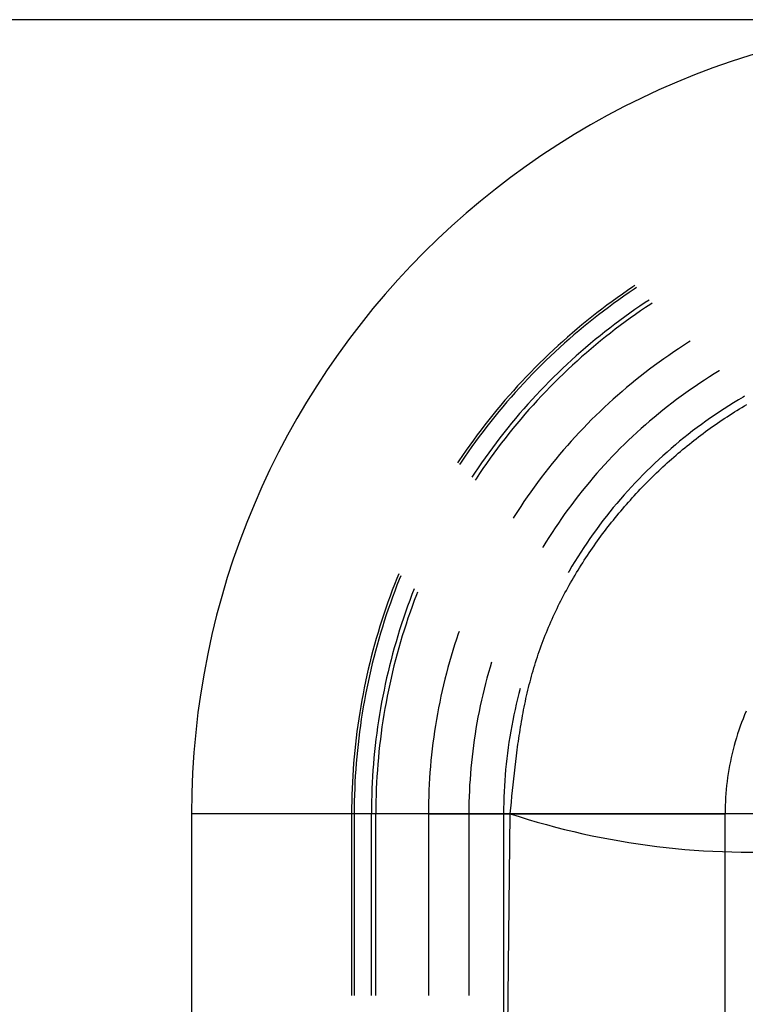
# Model space of a CAD drawing. Units: millimetres. Extents: x 0 to 841, y 0 to 594.
# Drawn here: x 54 to 60, y 541 to 548 of the extents above; entities that cross this region are included whole.
import ezdxf

# ---------------------------------------------------------------- set-up
doc = ezdxf.new("R2010")
doc.units = ezdxf.units.MM
doc.layers.add('LAYER_1', color=179, linetype='Continuous')
doc.layers.add('SLD-0', color=179, linetype='Continuous')

msp = doc.modelspace()

# ---------------------------------------------------------------- linework, layer by layer
at = {"layer": 'LAYER_1'}
msp.add_line((59.8819, 548.4129), (38.8819, 548.4129), dxfattribs=at)
at = {"layer": 'SLD-0'}
for p, q in [((58.715, 546.3935), (58.6753, 546.3666)), ((58.7297, 546.4033), (58.715, 546.3935)), ((58.6359, 546.3394), (58.5967, 546.3117)), ((58.6471, 546.3233), (58.6081, 546.2957)), ((58.6753, 546.3666), (58.6359, 546.3394)), ((58.6864, 546.3504), (58.6471, 546.3233)), ((58.7259, 546.3772), (58.6864, 546.3504)), ((58.7439, 546.3891), (58.7259, 546.3772)), ((58.5193, 546.2552), (58.481, 546.2264)), ((58.5578, 546.2836), (58.5193, 546.2552)), ((58.5694, 546.2678), (58.531, 546.2394)), ((58.5967, 546.3117), (58.5578, 546.2836)), ((58.6081, 546.2957), (58.5694, 546.2678)), ((58.7692, 546.2491), (58.7304, 546.2224)), ((58.8082, 546.2754), (58.7692, 546.2491)), ((58.8376, 546.2948), (58.8082, 546.2754)), ((58.8509, 546.2644), (58.8117, 546.2384)), ((58.8612, 546.2711), (58.8509, 546.2644)), ((58.4052, 546.1675), (58.3678, 546.1376)), ((58.443, 546.1971), (58.4052, 546.1675)), ((58.455, 546.1816), (58.4174, 546.1522)), ((58.481, 546.2264), (58.443, 546.1971)), ((58.4929, 546.2107), (58.455, 546.1816)), ((58.531, 546.2394), (58.4929, 546.2107)), ((58.6538, 546.1679), (58.6158, 546.1401)), ((58.692, 546.1954), (58.6538, 546.1679)), ((58.7304, 546.2224), (58.692, 546.1954)), ((58.7342, 546.1852), (58.6959, 546.158)), ((58.7728, 546.212), (58.7342, 546.1852)), ((58.8117, 546.2384), (58.7728, 546.212)), ((58.3307, 546.1072), (58.2939, 546.0765)), ((58.3678, 546.1376), (58.3307, 546.1072)), ((58.3802, 546.1223), (58.3432, 546.0921)), ((58.4174, 546.1522), (58.3802, 546.1223)), ((58.5782, 546.1119), (58.5409, 546.0833)), ((58.6158, 546.1401), (58.5782, 546.1119)), ((58.62, 546.1024), (58.5825, 546.074)), ((58.6578, 546.1304), (58.62, 546.1024)), ((58.6959, 546.158), (58.6578, 546.1304)), ((58.2574, 546.0454), (58.2212, 546.014)), ((58.2702, 546.0306), (58.2342, 545.9992)), ((58.2939, 546.0765), (58.2574, 546.0454)), ((58.3066, 546.0615), (58.2702, 546.0306)), ((58.3432, 546.0921), (58.3066, 546.0615)), ((58.4671, 546.0249), (58.4306, 545.9952)), ((58.5038, 546.0543), (58.4671, 546.0249)), ((58.5409, 546.0833), (58.5038, 546.0543)), ((58.5454, 546.0453), (58.5084, 546.0162)), ((58.5825, 546.074), (58.5454, 546.0453)), ((58.1498, 545.95), (58.1146, 545.9175)), ((58.1853, 545.9822), (58.1498, 545.95)), ((58.1984, 545.9676), (58.163, 545.9355)), ((58.2212, 546.014), (58.1853, 545.9822)), ((58.2342, 545.9992), (58.1984, 545.9676)), ((58.3945, 545.9651), (58.3586, 545.9347)), ((58.4306, 545.9952), (58.3945, 545.9651)), ((58.4355, 545.9568), (58.3996, 545.9266)), ((58.4718, 545.9867), (58.4355, 545.9568)), ((58.5084, 546.0162), (58.4718, 545.9867)), ((59.0983, 545.9512), (59.0609, 545.9268)), ((59.136, 545.9753), (59.0983, 545.9512)), ((59.1478, 545.9826), (59.136, 545.9753)), ((58.0797, 545.8847), (58.0451, 545.8514)), ((58.0932, 545.8704), (58.0588, 545.8374)), ((58.1146, 545.9175), (58.0797, 545.8847)), ((58.128, 545.9032), (58.0932, 545.8704)), ((58.163, 545.9355), (58.128, 545.9032)), ((58.2879, 545.8727), (58.253, 545.8411)), ((58.3231, 545.9038), (58.2879, 545.8727)), ((58.3586, 545.9347), (58.3231, 545.9038)), ((58.3639, 545.896), (58.3285, 545.865)), ((58.3996, 545.9266), (58.3639, 545.896)), ((58.9869, 545.8767), (58.9502, 545.8511)), ((59.0237, 545.902), (58.9869, 545.8767)), ((59.0609, 545.9268), (59.0237, 545.902)), ((58.0109, 545.8179), (57.977, 545.784)), ((58.0247, 545.8039), (57.9909, 545.7702)), ((58.0451, 545.8514), (58.0109, 545.8179)), ((58.0588, 545.8374), (58.0247, 545.8039)), ((58.2184, 545.8092), (58.1841, 545.777)), ((58.253, 545.8411), (58.2184, 545.8092)), ((58.2587, 545.802), (58.2243, 545.77)), ((58.2935, 545.8337), (58.2587, 545.802)), ((58.3285, 545.865), (58.2935, 545.8337)), ((58.8778, 545.7987), (58.842, 545.772)), ((58.9139, 545.8251), (58.8778, 545.7987)), ((58.9502, 545.8511), (58.9139, 545.8251)), ((57.9434, 545.7498), (57.9102, 545.7152)), ((57.9575, 545.7361), (57.9244, 545.7017)), ((57.977, 545.784), (57.9434, 545.7498)), ((57.9909, 545.7702), (57.9575, 545.7361)), ((58.1502, 545.7444), (58.1166, 545.7115)), ((58.1841, 545.777), (58.1502, 545.7444)), ((58.1902, 545.7376), (58.1565, 545.7048)), ((58.2243, 545.77), (58.1902, 545.7376)), ((58.8065, 545.7448), (58.7713, 545.7173)), ((58.842, 545.772), (58.8065, 545.7448)), ((59.3303, 545.7361), (59.2936, 545.7132)), ((59.3672, 545.7586), (59.3303, 545.7361)), ((59.3689, 545.7596), (59.3672, 545.7586)), ((57.8773, 545.6803), (57.8448, 545.6451)), ((57.8917, 545.6669), (57.8593, 545.6318)), ((57.9102, 545.7152), (57.8773, 545.6803)), ((57.9244, 545.7017), (57.8917, 545.6669)), ((58.0834, 545.6782), (58.0504, 545.6446)), ((58.1166, 545.7115), (58.0834, 545.6782)), ((58.1231, 545.6718), (58.09, 545.6384)), ((58.1565, 545.7048), (58.1231, 545.6718)), ((58.7017, 545.6611), (58.6674, 545.6325)), ((58.7364, 545.6894), (58.7017, 545.6611)), ((58.7713, 545.7173), (58.7364, 545.6894)), ((59.2212, 545.6662), (59.1853, 545.6421)), ((59.2573, 545.6899), (59.2212, 545.6662)), ((59.2936, 545.7132), (59.2573, 545.6899)), ((57.7809, 545.5736), (57.7494, 545.5375)), ((57.8127, 545.6095), (57.7809, 545.5736)), ((57.8273, 545.5964), (57.7956, 545.5607)), ((57.8448, 545.6451), (57.8127, 545.6095)), ((57.8593, 545.6318), (57.8273, 545.5964)), ((57.9856, 545.5765), (57.9537, 545.5419)), ((58.0179, 545.6107), (57.9856, 545.5765)), ((58.0504, 545.6446), (58.0179, 545.6107)), ((58.0573, 545.6046), (58.0249, 545.5705)), ((58.09, 545.6384), (58.0573, 545.6046)), ((58.5997, 545.5742), (58.5663, 545.5445)), ((58.6334, 545.6035), (58.5997, 545.5742)), ((58.6674, 545.6325), (58.6334, 545.6035)), ((59.1144, 545.5927), (59.0794, 545.5674)), ((59.1497, 545.6176), (59.1144, 545.5927)), ((59.1853, 545.6421), (59.1497, 545.6176)), ((57.7183, 545.501), (57.6876, 545.4641)), ((57.7494, 545.5375), (57.7183, 545.501)), ((57.7643, 545.5247), (57.7334, 545.4883)), ((57.7956, 545.5607), (57.7643, 545.5247)), ((57.9222, 545.507), (57.891, 545.4718)), ((57.9537, 545.5419), (57.9222, 545.507)), ((57.9612, 545.5014), (57.9299, 545.4664)), ((57.9929, 545.5361), (57.9612, 545.5014)), ((58.0249, 545.5705), (57.9929, 545.5361)), ((58.5332, 545.5144), (58.5005, 545.484)), ((58.5663, 545.5445), (58.5332, 545.5144)), ((59.0101, 545.5157), (58.976, 545.4893)), ((59.0446, 545.5418), (59.0101, 545.5157)), ((59.0794, 545.5674), (59.0446, 545.5418)), ((59.4767, 545.518), (59.4412, 545.496)), ((59.5124, 545.5396), (59.4767, 545.518)), ((59.5484, 545.5609), (59.5124, 545.5396)), ((59.5594, 545.5672), (59.5484, 545.5609)), ((59.5581, 545.4951), (59.5771, 545.5064)), ((57.6573, 545.427), (57.6273, 545.3896)), ((57.6876, 545.4641), (57.6573, 545.427)), ((57.7028, 545.4516), (57.6726, 545.4147)), ((57.7334, 545.4883), (57.7028, 545.4516)), ((57.8602, 545.4362), (57.8298, 545.4004)), ((57.891, 545.4718), (57.8602, 545.4362)), ((57.8989, 545.431), (57.8683, 545.3953)), ((57.9299, 545.4664), (57.8989, 545.431)), ((58.468, 545.4532), (58.4359, 545.4222)), ((58.5005, 545.484), (58.468, 545.4532)), ((58.9085, 545.4353), (58.8752, 545.4078)), ((58.9421, 545.4625), (58.9085, 545.4353)), ((58.976, 545.4893), (58.9421, 545.4625)), ((59.3363, 545.4274), (59.3019, 545.4037)), ((59.371, 545.4506), (59.3363, 545.4274)), ((59.406, 545.4735), (59.371, 545.4506)), ((59.4412, 545.496), (59.406, 545.4735)), ((59.4273, 545.4131), (59.4458, 545.4251)), ((59.4458, 545.4251), (59.4643, 545.437)), ((59.4643, 545.437), (59.4829, 545.4489)), ((59.4829, 545.4489), (59.5016, 545.4606)), ((59.5016, 545.4606), (59.5204, 545.4722)), ((59.5204, 545.4722), (59.5392, 545.4837)), ((59.5392, 545.4837), (59.5581, 545.4951)), ((57.5977, 545.3519), (57.5685, 545.3139)), ((57.6273, 545.3896), (57.5977, 545.3519)), ((57.6427, 545.3774), (57.6132, 545.3399)), ((57.6726, 545.4147), (57.6427, 545.3774)), ((57.7997, 545.3642), (57.7699, 545.3278)), ((57.8298, 545.4004), (57.7997, 545.3642)), ((57.8381, 545.3593), (57.8082, 545.323)), ((57.8683, 545.3953), (57.8381, 545.3593)), ((58.3727, 545.3589), (58.3416, 545.3268)), ((58.4041, 545.3907), (58.3727, 545.3589)), ((58.4359, 545.4222), (58.4041, 545.3907)), ((58.8096, 545.3516), (58.7772, 545.323)), ((58.8422, 545.3799), (58.8096, 545.3516)), ((58.8752, 545.4078), (58.8422, 545.3799)), ((59.2339, 545.3553), (59.2003, 545.3304)), ((59.2677, 545.3797), (59.2339, 545.3553)), ((59.3019, 545.4037), (59.2677, 545.3797)), ((59.3181, 545.3386), (59.3361, 545.3513)), ((59.3361, 545.3513), (59.3542, 545.3638)), ((59.3542, 545.3638), (59.3724, 545.3763)), ((59.3724, 545.3763), (59.3906, 545.3887)), ((59.3906, 545.3887), (59.4089, 545.4009)), ((59.4089, 545.4009), (59.4273, 545.4131)), ((57.5397, 545.2756), (57.5112, 545.237)), ((57.5685, 545.3139), (57.5397, 545.2756)), ((57.5841, 545.302), (57.5554, 545.2639)), ((57.6132, 545.3399), (57.5841, 545.302)), ((57.7406, 545.291), (57.7116, 545.254)), ((57.7699, 545.3278), (57.7406, 545.291)), ((57.7787, 545.2864), (57.7496, 545.2495)), ((57.8082, 545.323), (57.7787, 545.2864)), ((58.3109, 545.2944), (58.2804, 545.2617)), ((58.3416, 545.3268), (58.3109, 545.2944)), ((58.7452, 545.294), (58.7135, 545.2646)), ((58.7772, 545.323), (58.7452, 545.294)), ((59.134, 545.2797), (59.1012, 545.2537)), ((59.167, 545.3052), (59.134, 545.2797)), ((59.2003, 545.3304), (59.167, 545.3052)), ((59.2293, 545.2737), (59.2469, 545.2869)), ((59.2469, 545.2869), (59.2646, 545.3)), ((59.2646, 545.3), (59.2824, 545.3129)), ((59.2824, 545.3129), (59.3002, 545.3258)), ((59.3002, 545.3258), (59.3181, 545.3386)), ((57.5112, 545.237), (57.4832, 545.1981)), ((57.5271, 545.2254), (57.4991, 545.1867)), ((57.5554, 545.2639), (57.5271, 545.2254)), ((57.683, 545.2166), (57.6548, 545.179)), ((57.7116, 545.254), (57.683, 545.2166)), ((57.7208, 545.2123), (57.6925, 545.1748)), ((57.7496, 545.2495), (57.7208, 545.2123)), ((58.2504, 545.2286), (58.2207, 545.1952)), ((58.2804, 545.2617), (58.2504, 545.2286)), ((58.6511, 545.2049), (58.6203, 545.1745)), ((58.6821, 545.2349), (58.6511, 545.2049)), ((58.7135, 545.2646), (58.6821, 545.2349)), ((59.0367, 545.2006), (59.0049, 545.1736)), ((59.0688, 545.2274), (59.0367, 545.2006)), ((59.1012, 545.2537), (59.0688, 545.2274)), ((59.1255, 545.1924), (59.1426, 545.2062)), ((59.1426, 545.2062), (59.1598, 545.2199)), ((59.1598, 545.2199), (59.177, 545.2335)), ((59.177, 545.2335), (59.1944, 545.247)), ((59.1944, 545.247), (59.2118, 545.2604)), ((59.2118, 545.2604), (59.2293, 545.2737)), ((57.4555, 545.159), (57.4282, 545.1196)), ((57.4716, 545.1477), (57.4444, 545.1085)), ((57.4832, 545.1981), (57.4555, 545.159)), ((57.4991, 545.1867), (57.4716, 545.1477)), ((57.6269, 545.1411), (57.5995, 545.1029)), ((57.6548, 545.179), (57.6269, 545.1411)), ((57.6645, 545.137), (57.6369, 545.099)), ((57.6925, 545.1748), (57.6645, 545.137)), ((58.1623, 545.1275), (58.1337, 545.0931)), ((58.1913, 545.1615), (58.1623, 545.1275)), ((58.2207, 545.1952), (58.1913, 545.1615)), ((58.59, 545.1438), (58.5599, 545.1127)), ((58.6203, 545.1745), (58.59, 545.1438)), ((58.9734, 545.1461), (58.9422, 545.1183)), ((59.0049, 545.1736), (58.9734, 545.1461)), ((59.0412, 545.122), (59.0579, 545.1363)), ((59.0579, 545.1363), (59.0747, 545.1504)), ((59.0747, 545.1504), (59.0915, 545.1645)), ((59.0915, 545.1645), (59.1085, 545.1785)), ((59.1085, 545.1785), (59.1255, 545.1924)), ((57.4013, 545.0799), (57.3916, 545.0651)), ((57.4282, 545.1196), (57.4013, 545.0799)), ((57.4177, 545.069), (57.4058, 545.051)), ((57.4444, 545.1085), (57.4177, 545.069)), ((57.5724, 545.0644), (57.5457, 545.0257)), ((57.5995, 545.1029), (57.5724, 545.0644)), ((57.6097, 545.0607), (57.5829, 545.022)), ((57.6369, 545.099), (57.6097, 545.0607)), ((58.1054, 545.0585), (58.0776, 545.0236)), ((58.1337, 545.0931), (58.1054, 545.0585)), ((58.5302, 545.0814), (58.5009, 545.0497)), ((58.5599, 545.1127), (58.5302, 545.0814)), ((58.8808, 545.0617), (58.8506, 545.0328)), ((58.9114, 545.0902), (58.8808, 545.0617)), ((58.9422, 545.1183), (58.9114, 545.0902)), ((58.9591, 545.0491), (58.9753, 545.0638)), ((58.9753, 545.0638), (58.9917, 545.0785)), ((58.9917, 545.0785), (59.0081, 545.0931)), ((59.0081, 545.0931), (59.0246, 545.1076)), ((59.0246, 545.1076), (59.0412, 545.122)), ((57.5195, 544.9867), (57.5, 544.9572)), ((57.5457, 545.0257), (57.5195, 544.9867)), ((57.5565, 544.9832), (57.5305, 544.944)), ((57.5829, 545.022), (57.5565, 544.9832)), ((58.05, 544.9884), (58.0229, 544.9529)), ((58.0776, 545.0236), (58.05, 544.9884)), ((58.4433, 544.9853), (58.415, 544.9526)), ((58.4719, 545.0176), (58.4433, 544.9853)), ((58.5009, 545.0497), (58.4719, 545.0176)), ((58.8207, 545.0036), (58.7912, 544.9741)), ((58.8506, 545.0328), (58.8207, 545.0036)), ((58.8791, 544.9738), (58.895, 544.989)), ((58.895, 544.989), (58.9109, 545.0042)), ((58.9109, 545.0042), (58.9268, 545.0192)), ((58.9268, 545.0192), (58.9429, 545.0342)), ((58.9429, 545.0342), (58.9591, 545.0491)), ((57.5305, 544.944), (57.5237, 544.9337)), ((57.9961, 544.9171), (57.9697, 544.881)), ((58.0229, 544.9529), (57.9961, 544.9171)), ((58.3871, 544.9196), (58.3595, 544.8864)), ((58.415, 544.9526), (58.3871, 544.9196)), ((58.7332, 544.914), (58.7047, 544.8835)), ((58.762, 544.9442), (58.7332, 544.914)), ((58.7912, 544.9741), (58.762, 544.9442)), ((58.8014, 544.8961), (58.8168, 544.9118)), ((58.8168, 544.9118), (58.8323, 544.9274)), ((58.8323, 544.9274), (58.8478, 544.943)), ((58.8478, 544.943), (58.8634, 544.9584)), ((58.8634, 544.9584), (58.8791, 544.9738)), ((57.9437, 544.8446), (57.9181, 544.808)), ((57.9697, 544.881), (57.9437, 544.8446)), ((58.3324, 544.8528), (58.3056, 544.8189)), ((58.3595, 544.8864), (58.3324, 544.8528)), ((58.6765, 544.8526), (58.6487, 544.8215)), ((58.7047, 544.8835), (58.6765, 544.8526)), ((58.726, 544.8162), (58.7409, 544.8323)), ((58.7409, 544.8323), (58.7559, 544.8484)), ((58.7559, 544.8484), (58.771, 544.8644)), ((58.771, 544.8644), (58.7862, 544.8803)), ((58.7862, 544.8803), (58.8014, 544.8961)), ((57.8929, 544.7711), (57.8681, 544.7339)), ((57.9181, 544.808), (57.8929, 544.7711)), ((58.2791, 544.7847), (58.2531, 544.7502)), ((58.3056, 544.8189), (58.2791, 544.7847)), ((58.5942, 544.7582), (58.5675, 544.726)), ((58.6213, 544.79), (58.5942, 544.7582)), ((58.6487, 544.8215), (58.6213, 544.79)), ((58.6673, 544.7506), (58.6819, 544.7671)), ((58.6819, 544.7671), (58.6965, 544.7835)), ((58.6965, 544.7835), (58.7112, 544.7999)), ((58.7112, 544.7999), (58.726, 544.8162)), ((57.8436, 544.6965), (57.8196, 544.6588)), ((57.8681, 544.7339), (57.8436, 544.6965)), ((58.2021, 544.6805), (58.1773, 544.6451)), ((58.2274, 544.7155), (58.2021, 544.6805)), ((58.2531, 544.7502), (58.2274, 544.7155)), ((58.5412, 544.6936), (58.5152, 544.6609)), ((58.5675, 544.726), (58.5412, 544.6936)), ((58.5961, 544.6666), (58.6102, 544.6836)), ((58.6102, 544.6836), (58.6243, 544.7004)), ((58.6243, 544.7004), (58.6386, 544.7172)), ((58.6386, 544.7172), (58.6529, 544.7339)), ((58.6529, 544.7339), (58.6673, 544.7506)), ((57.8196, 544.6588), (57.8122, 544.647)), ((58.1528, 544.6096), (58.1287, 544.5737)), ((58.1773, 544.6451), (58.1528, 544.6096)), ((58.4896, 544.6279), (58.4644, 544.5946)), ((58.5152, 544.6609), (58.4896, 544.6279)), ((58.5409, 544.5978), (58.5546, 544.6151)), ((58.5546, 544.6151), (58.5683, 544.6324)), ((58.5683, 544.6324), (58.5822, 544.6495)), ((58.5822, 544.6495), (58.5961, 544.6666)), ((58.105, 544.5376), (58.0817, 544.5012)), ((58.1287, 544.5737), (58.105, 544.5376)), ((58.4396, 544.561), (58.4152, 544.5271)), ((58.4644, 544.5946), (58.4396, 544.561)), ((58.4872, 544.5277), (58.5005, 544.5454)), ((58.5005, 544.5454), (58.5139, 544.5629)), ((58.5139, 544.5629), (58.5273, 544.5804)), ((58.5273, 544.5804), (58.5409, 544.5978)), ((58.0588, 544.4646), (58.0363, 544.4277)), ((58.0817, 544.5012), (58.0588, 544.4646)), ((58.3675, 544.4585), (58.3442, 544.4238)), ((58.3911, 544.493), (58.3675, 544.4585)), ((58.4152, 544.5271), (58.3911, 544.493)), ((58.4225, 544.4382), (58.4352, 544.4563)), ((58.4352, 544.4563), (58.4481, 544.4743)), ((58.4481, 544.4743), (58.461, 544.4922)), ((58.461, 544.4922), (58.4741, 544.51)), ((58.4741, 544.51), (58.4872, 544.5277)), ((58.0363, 544.4277), (58.0352, 544.4259)), ((58.3214, 544.3889), (58.2989, 544.3537)), ((58.3442, 544.4238), (58.3214, 544.3889)), ((58.3726, 544.3652), (58.3849, 544.3836)), ((58.3849, 544.3836), (58.3973, 544.4019)), ((58.3973, 544.4019), (58.4099, 544.4201)), ((58.4099, 544.4201), (58.4225, 544.4382)), ((58.2769, 544.3182), (58.2552, 544.2825)), ((58.2989, 544.3537), (58.2769, 544.3182)), ((58.3246, 544.291), (58.3365, 544.3097)), ((58.3365, 544.3097), (58.3484, 544.3283)), ((58.3484, 544.3283), (58.3605, 544.3468)), ((58.3605, 544.3468), (58.3726, 544.3652)), ((58.234, 544.2465), (58.2277, 544.2355)), ((58.2552, 544.2825), (58.234, 544.2465)), ((58.2785, 544.2157), (58.2898, 544.2346)), ((58.2898, 544.2346), (58.3013, 544.2535)), ((58.3013, 544.2535), (58.3129, 544.2723)), ((58.3129, 544.2723), (58.3246, 544.291)), ((56.9326, 544.191), (56.9151, 544.1464)), ((56.9464, 544.2249), (56.9326, 544.191)), ((56.9509, 544.1837), (56.9334, 544.1393)), ((56.9616, 544.2102), (56.9509, 544.1837)), ((58.2343, 544.1392), (58.2452, 544.1584)), ((58.2452, 544.1584), (58.2562, 544.1776)), ((58.2562, 544.1776), (58.2673, 544.1967)), ((58.2673, 544.1967), (58.2785, 544.2157)), ((56.898, 544.1017), (56.8813, 544.0567)), ((56.9151, 544.1464), (56.898, 544.1017)), ((56.9163, 544.0947), (56.8997, 544.05)), ((56.9334, 544.1393), (56.9163, 544.0947)), ((57.063, 544.1128), (57.046, 544.069)), ((57.0886, 544.0883), (57.0805, 544.0675)), ((58.2026, 544.0812), (58.213, 544.1006)), ((58.213, 544.1006), (58.2236, 544.1199)), ((58.2236, 544.1199), (58.2343, 544.1392)), ((56.8651, 544.0116), (56.8493, 543.9663)), ((56.8813, 544.0567), (56.8651, 544.0116)), ((56.8997, 544.05), (56.8836, 544.005)), ((57.0294, 544.0249), (57.0133, 543.9807)), ((57.046, 544.069), (57.0294, 544.0249)), ((57.0638, 544.0235), (57.0476, 543.9794)), ((57.0805, 544.0675), (57.0638, 544.0235)), ((58.1621, 544.0029), (58.172, 544.0226)), ((58.172, 544.0226), (58.182, 544.0422)), ((58.182, 544.0422), (58.1922, 544.0617)), ((58.1922, 544.0617), (58.2026, 544.0812)), ((56.8493, 543.9663), (56.834, 543.9209)), ((56.8679, 543.96), (56.8526, 543.9147)), ((56.8836, 544.005), (56.8679, 543.96)), ((56.9976, 543.9364), (56.9824, 543.8919)), ((57.0133, 543.9807), (56.9976, 543.9364)), ((57.0319, 543.9351), (57.0166, 543.8906)), ((57.0476, 543.9794), (57.0319, 543.9351)), ((58.1237, 543.9237), (58.1331, 543.9436)), ((58.1331, 543.9436), (58.1426, 543.9634)), ((58.1426, 543.9634), (58.1523, 543.9832)), ((58.1523, 543.9832), (58.1621, 544.0029)), ((56.8191, 543.8753), (56.8047, 543.8296)), ((56.834, 543.9209), (56.8191, 543.8753)), ((56.8378, 543.8693), (56.8235, 543.8238)), ((56.8526, 543.9147), (56.8378, 543.8693)), ((56.9824, 543.8919), (56.9677, 543.8472)), ((57.0166, 543.8906), (57.0017, 543.846)), ((58.0877, 543.8436), (58.0965, 543.8637)), ((58.0965, 543.8637), (58.1054, 543.8838)), ((58.1054, 543.8838), (58.1145, 543.9038)), ((58.1145, 543.9038), (58.1237, 543.9237)), ((56.8047, 543.8296), (56.7908, 543.7837)), ((56.8235, 543.8238), (56.8096, 543.7781)), ((56.9534, 543.8024), (56.9395, 543.7575)), ((56.9677, 543.8472), (56.9534, 543.8024)), ((56.9873, 543.8013), (56.9734, 543.7564)), ((57.0017, 543.846), (56.9873, 543.8013)), ((57.4021, 543.7896), (57.3966, 543.7736)), ((58.0622, 543.7829), (58.0705, 543.8032)), ((58.0705, 543.8032), (58.079, 543.8234)), ((58.079, 543.8234), (58.0877, 543.8436)), ((56.7773, 543.7377), (56.7643, 543.6916)), ((56.7908, 543.7837), (56.7773, 543.7377)), ((56.7962, 543.7323), (56.7832, 543.6864)), ((56.8096, 543.7781), (56.7962, 543.7323)), ((56.9261, 543.7124), (56.9132, 543.6672)), ((56.9395, 543.7575), (56.9261, 543.7124)), ((56.9734, 543.7564), (56.9599, 543.7114)), ((57.3824, 543.7313), (57.3686, 543.6887)), ((57.3966, 543.7736), (57.3824, 543.7313)), ((58.0302, 543.7013), (58.038, 543.7218)), ((58.038, 543.7218), (58.0459, 543.7422)), ((58.0459, 543.7422), (58.0539, 543.7626)), ((58.0539, 543.7626), (58.0622, 543.7829)), ((56.7517, 543.6453), (56.7396, 543.5989)), ((56.7643, 543.6916), (56.7517, 543.6453)), ((56.7707, 543.6403), (56.7586, 543.5941)), ((56.7832, 543.6864), (56.7707, 543.6403)), ((56.9132, 543.6672), (56.9007, 543.6218)), ((56.9469, 543.6662), (56.9344, 543.6209)), ((56.9599, 543.7114), (56.9469, 543.6662)), ((57.3553, 543.6461), (57.3424, 543.6033)), ((57.3686, 543.6887), (57.3553, 543.6461)), ((58.0008, 543.6189), (58.0079, 543.6396)), ((58.0079, 543.6396), (58.0152, 543.6602)), ((58.0152, 543.6602), (58.0226, 543.6808)), ((58.0226, 543.6808), (58.0302, 543.7013)), ((56.7396, 543.5989), (56.728, 543.5524)), ((56.7586, 543.5941), (56.7471, 543.5478)), ((56.8887, 543.5763), (56.8771, 543.5307)), ((56.9007, 543.6218), (56.8887, 543.5763)), ((56.9223, 543.5755), (56.9106, 543.5299)), ((56.9344, 543.6209), (56.9223, 543.5755)), ((57.3424, 543.6033), (57.33, 543.5603)), ((57.9804, 543.5567), (57.987, 543.5775)), ((57.987, 543.5775), (57.9938, 543.5982)), ((57.9938, 543.5982), (58.0008, 543.6189)), ((56.7168, 543.5058), (56.7061, 543.4591)), ((56.728, 543.5524), (56.7168, 543.5058)), ((56.7359, 543.5013), (56.7253, 543.4548)), ((56.7471, 543.5478), (56.7359, 543.5013)), ((56.8771, 543.5307), (56.866, 543.485)), ((56.9106, 543.5299), (56.8995, 543.4843)), ((57.3181, 543.5173), (57.3066, 543.4741)), ((57.33, 543.5603), (57.3181, 543.5173)), ((57.6369, 543.5208), (57.6249, 543.4793)), ((57.6482, 543.5582), (57.6369, 543.5208)), ((57.9554, 543.473), (57.9614, 543.494)), ((57.9614, 543.494), (57.9676, 543.5149)), ((57.9676, 543.5149), (57.9739, 543.5358)), ((57.9739, 543.5358), (57.9804, 543.5567)), ((56.7061, 543.4591), (56.6959, 543.4123)), ((56.7253, 543.4548), (56.7151, 543.4082)), ((56.8554, 543.4392), (56.8452, 543.3933)), ((56.866, 543.485), (56.8554, 543.4392)), ((56.8888, 543.4385), (56.8786, 543.3926)), ((56.8995, 543.4843), (56.8888, 543.4385)), ((57.2956, 543.4308), (57.285, 543.3873)), ((57.3066, 543.4741), (57.2956, 543.4308)), ((57.6133, 543.4377), (57.6022, 543.3959)), ((57.6249, 543.4793), (57.6133, 543.4377)), ((57.9383, 543.4099), (57.9439, 543.431)), ((57.9439, 543.431), (57.9496, 543.452)), ((57.9496, 543.452), (57.9554, 543.473)), ((56.6861, 543.3653), (56.6768, 543.3183)), ((56.6959, 543.4123), (56.6861, 543.3653)), ((56.7054, 543.3614), (56.6961, 543.3146)), ((56.7151, 543.4082), (56.7054, 543.3614)), ((56.8355, 543.3473), (56.8263, 543.3011)), ((56.8452, 543.3933), (56.8355, 543.3473)), ((56.8688, 543.3466), (56.8595, 543.3005)), ((56.8786, 543.3926), (56.8688, 543.3466)), ((57.2749, 543.3438), (57.2652, 543.3002)), ((57.285, 543.3873), (57.2749, 543.3438)), ((57.5915, 543.354), (57.5814, 543.312)), ((57.6022, 543.3959), (57.5915, 543.354)), ((57.8637, 543.3582), (57.8542, 543.3222)), ((57.9176, 543.3252), (57.9226, 543.3464)), ((57.9226, 543.3464), (57.9277, 543.3676)), ((57.9277, 543.3676), (57.9329, 543.3888)), ((57.9329, 543.3888), (57.9383, 543.4099)), ((56.668, 543.2712), (56.6596, 543.224)), ((56.6768, 543.3183), (56.668, 543.2712)), ((56.6873, 543.2677), (56.679, 543.2207)), ((56.6961, 543.3146), (56.6873, 543.2677)), ((56.8263, 543.3011), (56.8175, 543.2549)), ((56.8595, 543.3005), (56.8507, 543.2544)), ((57.2652, 543.3002), (57.256, 543.2564)), ((57.5717, 543.27), (57.5624, 543.2278)), ((57.5814, 543.312), (57.5717, 543.27)), ((57.844, 543.2817), (57.8343, 543.241)), ((57.8542, 543.3222), (57.844, 543.2817)), ((57.9034, 543.2613), (57.908, 543.2827)), ((57.908, 543.2827), (57.9127, 543.3039)), ((57.9127, 543.3039), (57.9176, 543.3252)), ((56.6596, 543.224), (56.6518, 543.1767)), ((56.679, 543.2207), (56.6712, 543.1736)), ((56.8092, 543.2086), (56.8014, 543.1622)), ((56.8175, 543.2549), (56.8092, 543.2086)), ((56.8423, 543.2081), (56.8345, 543.1617)), ((56.8507, 543.2544), (56.8423, 543.2081)), ((57.2473, 543.2126), (57.2391, 543.1687)), ((57.256, 543.2564), (57.2473, 543.2126)), ((57.5624, 543.2278), (57.5536, 543.1855)), ((57.825, 543.2003), (57.8162, 543.1595)), ((57.8343, 543.241), (57.825, 543.2003)), ((57.8863, 543.1757), (57.8904, 543.1972)), ((57.8904, 543.1972), (57.8946, 543.2186)), ((57.8946, 543.2186), (57.899, 543.24)), ((57.899, 543.24), (57.9034, 543.2613)), ((56.6444, 543.1293), (56.6374, 543.0819)), ((56.6518, 543.1767), (56.6444, 543.1293)), ((56.6638, 543.1264), (56.6569, 543.0792)), ((56.6712, 543.1736), (56.6638, 543.1264)), ((56.8014, 543.1622), (56.794, 543.1158)), ((56.8345, 543.1617), (56.8271, 543.1153)), ((57.2313, 543.1246), (57.224, 543.0806)), ((57.2391, 543.1687), (57.2313, 543.1246)), ((57.5453, 543.1431), (57.5375, 543.1006)), ((57.5536, 543.1855), (57.5453, 543.1431)), ((57.8079, 543.1185), (57.8001, 543.0775)), ((57.8162, 543.1595), (57.8079, 543.1185)), ((57.8745, 543.1112), (57.8783, 543.1327)), ((57.8783, 543.1327), (57.8822, 543.1542)), ((57.8822, 543.1542), (57.8863, 543.1757)), ((59.5478, 543.1312), (59.5368, 543.1026)), ((59.5592, 543.1597), (59.5478, 543.1312)), ((59.571, 543.1879), (59.5592, 543.1597)), ((56.6374, 543.0819), (56.631, 543.0344)), ((56.6569, 543.0792), (56.6504, 543.0318)), ((56.7871, 543.0693), (56.7807, 543.0227)), ((56.794, 543.1158), (56.7871, 543.0693)), ((56.8201, 543.0688), (56.8137, 543.0223)), ((56.8271, 543.1153), (56.8201, 543.0688)), ((57.224, 543.0806), (57.2171, 543.0364)), ((57.5301, 543.058), (57.5232, 543.0154)), ((57.5375, 543.1006), (57.5301, 543.058)), ((57.8001, 543.0775), (57.7927, 543.0364)), ((57.8603, 543.0248), (57.8637, 543.0465)), ((57.8637, 543.0465), (57.8672, 543.0681)), ((57.8672, 543.0681), (57.8708, 543.0896)), ((57.8708, 543.0896), (57.8745, 543.1112)), ((59.5163, 543.0449), (59.5067, 543.0158)), ((59.5263, 543.0738), (59.5163, 543.0449)), ((59.5368, 543.1026), (59.5263, 543.0738)), ((56.625, 542.9868), (56.6195, 542.9392)), ((56.631, 543.0344), (56.625, 542.9868)), ((56.6445, 542.9845), (56.639, 542.937)), ((56.6504, 543.0318), (56.6445, 542.9845)), ((56.7748, 542.976), (56.7693, 542.9293)), ((56.7807, 543.0227), (56.7748, 542.976)), ((56.8077, 542.9756), (56.8022, 542.929)), ((56.8137, 543.0223), (56.8077, 542.9756)), ((57.2107, 542.9921), (57.2048, 542.9478)), ((57.2171, 543.0364), (57.2107, 542.9921)), ((57.5168, 542.9726), (57.5108, 542.9298)), ((57.5232, 543.0154), (57.5168, 542.9726)), ((57.7858, 542.9952), (57.7793, 542.9539)), ((57.7927, 543.0364), (57.7858, 542.9952)), ((57.8506, 542.9598), (57.8538, 542.9815)), ((57.8538, 542.9815), (57.857, 543.0032)), ((57.857, 543.0032), (57.8603, 543.0248)), ((59.4975, 542.9866), (59.4888, 542.9572)), ((59.5067, 543.0158), (59.4975, 542.9866)), ((56.6195, 542.9392), (56.6145, 542.8915)), ((56.639, 542.937), (56.634, 542.8896)), ((56.7693, 542.9293), (56.7643, 542.8825)), ((56.8022, 542.929), (56.7972, 542.8822)), ((57.1994, 542.9035), (57.1944, 542.8591)), ((57.2048, 542.9478), (57.1994, 542.9035)), ((57.5108, 542.9298), (57.5053, 542.887)), ((57.7734, 542.9126), (57.7679, 542.8712)), ((57.7793, 542.9539), (57.7734, 542.9126)), ((57.836, 542.851), (57.8416, 542.8946)), ((57.8416, 542.8946), (57.8445, 542.9164)), ((57.8445, 542.9164), (57.8475, 542.9381)), ((57.8475, 542.9381), (57.8506, 542.9598)), ((59.4728, 542.8981), (59.4655, 542.8683)), ((59.4806, 542.9277), (59.4728, 542.8981)), ((59.4888, 542.9572), (59.4806, 542.9277)), ((56.6099, 542.8438), (56.6058, 542.796)), ((56.6145, 542.8915), (56.6099, 542.8438)), ((56.6295, 542.842), (56.6254, 542.7945)), ((56.634, 542.8896), (56.6295, 542.842)), ((56.7598, 542.8357), (56.7558, 542.7888)), ((56.7643, 542.8825), (56.7598, 542.8357)), ((56.7926, 542.8354), (56.7886, 542.7886)), ((56.7972, 542.8822), (56.7926, 542.8354)), ((57.1944, 542.8591), (57.1899, 542.8146)), ((57.5003, 542.8441), (57.4958, 542.8011)), ((57.5053, 542.887), (57.5003, 542.8441)), ((57.7629, 542.8297), (57.7583, 542.7882)), ((57.7679, 542.8712), (57.7629, 542.8297)), ((57.8306, 542.8074), (57.836, 542.851)), ((59.4587, 542.8385), (59.4523, 542.8085)), ((59.4655, 542.8683), (59.4587, 542.8385)), ((56.6023, 542.7482), (56.5991, 542.7004)), ((56.6058, 542.796), (56.6023, 542.7482)), ((56.6218, 542.7469), (56.6187, 542.6992)), ((56.6254, 542.7945), (56.6218, 542.7469)), ((56.7558, 542.7888), (56.7522, 542.7419)), ((56.7886, 542.7886), (56.785, 542.7417)), ((57.1859, 542.7701), (57.1823, 542.7255)), ((57.1899, 542.8146), (57.1859, 542.7701)), ((57.4917, 542.7581), (57.4882, 542.7151)), ((57.4958, 542.8011), (57.4917, 542.7581)), ((57.7542, 542.7466), (57.7507, 542.705)), ((57.7583, 542.7882), (57.7542, 542.7466)), ((57.8204, 542.72), (57.8254, 542.7637)), ((57.8254, 542.7637), (57.8306, 542.8074)), ((59.4409, 542.7483), (59.4359, 542.7181)), ((59.4464, 542.7784), (59.4409, 542.7483)), ((59.4523, 542.8085), (59.4464, 542.7784)), ((56.5991, 542.7004), (56.5965, 542.6525)), ((56.6187, 542.6992), (56.6161, 542.6516)), ((56.7491, 542.695), (56.7465, 542.648)), ((56.7522, 542.7419), (56.7491, 542.695)), ((56.7819, 542.6948), (56.7792, 542.6479)), ((56.785, 542.7417), (56.7819, 542.6948)), ((57.1793, 542.6809), (57.1766, 542.6363)), ((57.1823, 542.7255), (57.1793, 542.6809)), ((57.4851, 542.672), (57.4824, 542.6288)), ((57.4882, 542.7151), (57.4851, 542.672)), ((57.7507, 542.705), (57.7475, 542.6634)), ((57.811, 542.6324), (57.8156, 542.6762)), ((57.8156, 542.6762), (57.8204, 542.72)), ((59.4314, 542.6878), (59.4274, 542.6574)), ((59.4359, 542.7181), (59.4314, 542.6878)), ((56.5943, 542.6046), (56.5927, 542.5567)), ((56.5965, 542.6525), (56.5943, 542.6046)), ((56.614, 542.6039), (56.6123, 542.5562)), ((56.6161, 542.6516), (56.614, 542.6039)), ((56.7443, 542.601), (56.7427, 542.554)), ((56.7465, 542.648), (56.7443, 542.601)), ((56.7771, 542.6009), (56.7754, 542.554)), ((56.7792, 542.6479), (56.7771, 542.6009)), ((57.1766, 542.6363), (57.1745, 542.5917)), ((57.4824, 542.6288), (57.4803, 542.5857)), ((57.7449, 542.6217), (57.7428, 542.58)), ((57.7475, 542.6634), (57.7449, 542.6217)), ((57.8065, 542.5885), (57.811, 542.6324)), ((59.4207, 542.5965), (59.4181, 542.566)), ((59.4238, 542.627), (59.4207, 542.5965)), ((59.4274, 542.6574), (59.4238, 542.627)), ((56.5927, 542.5567), (56.5915, 542.5088)), ((56.6123, 542.5562), (56.6111, 542.5084)), ((56.7427, 542.554), (56.7415, 542.507)), ((56.7754, 542.554), (56.7742, 542.507)), ((57.1728, 542.547), (57.1717, 542.5023)), ((57.1745, 542.5917), (57.1728, 542.547)), ((57.4786, 542.5425), (57.4774, 542.4993)), ((57.4803, 542.5857), (57.4786, 542.5425)), ((57.7411, 542.5382), (57.7399, 542.4965)), ((57.7428, 542.58), (57.7411, 542.5382)), ((57.7977, 542.5008), (57.802, 542.5447)), ((57.802, 542.5447), (57.8065, 542.5885)), ((59.416, 542.5354), (59.4143, 542.5048)), ((59.4181, 542.566), (59.416, 542.5354)), ((56.5907, 542.4609), (56.5905, 542.4129)), ((56.5915, 542.5088), (56.5907, 542.4609)), ((56.6104, 542.4607), (56.6101, 542.4129)), ((56.6111, 542.5084), (56.6104, 542.4607)), ((56.7407, 542.46), (56.7405, 542.4129)), ((56.7415, 542.507), (56.7407, 542.46)), ((56.7735, 542.46), (56.7732, 542.4129)), ((56.7742, 542.507), (56.7735, 542.46)), ((57.171, 542.4576), (57.1707, 542.4129)), ((57.1717, 542.5023), (57.171, 542.4576)), ((57.4767, 542.4561), (57.4765, 542.4129)), ((57.4774, 542.4993), (57.4767, 542.4561)), ((57.7392, 542.4547), (57.7389, 542.4129)), ((57.7399, 542.4965), (57.7392, 542.4547)), ((57.7891, 542.4129), (57.7977, 542.5008)), ((59.4131, 542.4742), (59.4124, 542.4436)), ((59.4143, 542.5048), (59.4131, 542.4742)), ((57.7891, 542.4129), (55.3819, 542.4129)), ((55.3819, 542.4129), (55.3819, 404.4129)), ((57.1707, 542.4129), (55.3819, 542.4129)), ((56.3067, 404.4129), (57.7891, 542.4129)), ((56.6101, 542.4129), (56.5905, 542.4129)), ((56.5905, 542.4129), (56.5905, 541.0404)), ((56.6101, 542.4129), (56.6101, 541.0404)), ((56.7405, 541.0404), (56.7405, 542.4129)), ((56.7732, 542.4129), (56.7405, 542.4129)), ((56.7732, 541.0404), (56.7732, 542.4129)), ((57.1707, 542.4129), (57.1707, 541.0404)), ((57.1707, 542.4129), (59.4122, 542.4129)), ((60.0306, 542.4129), (57.4765, 542.4129)), ((57.4765, 542.4129), (57.4765, 541.0404)), ((57.7389, 542.4129), (57.7389, 540.8013)), ((59.4122, 542.4129), (57.7389, 542.4129)), ((59.4124, 542.4436), (59.4122, 542.4129)), ((59.4122, 539.6025), (59.4122, 542.4129))]:
    msp.add_line(p, q, dxfattribs=at)
for centre, radius, start, end in [((61.3819, 542.4129), 6, 90, 180), ((59.6022, 547.9352), 5.8123, 251.82411, 274.22663)]:
    msp.add_arc(centre, radius, start, end, dxfattribs=at)

doc.saveas('drawing.dxf')
